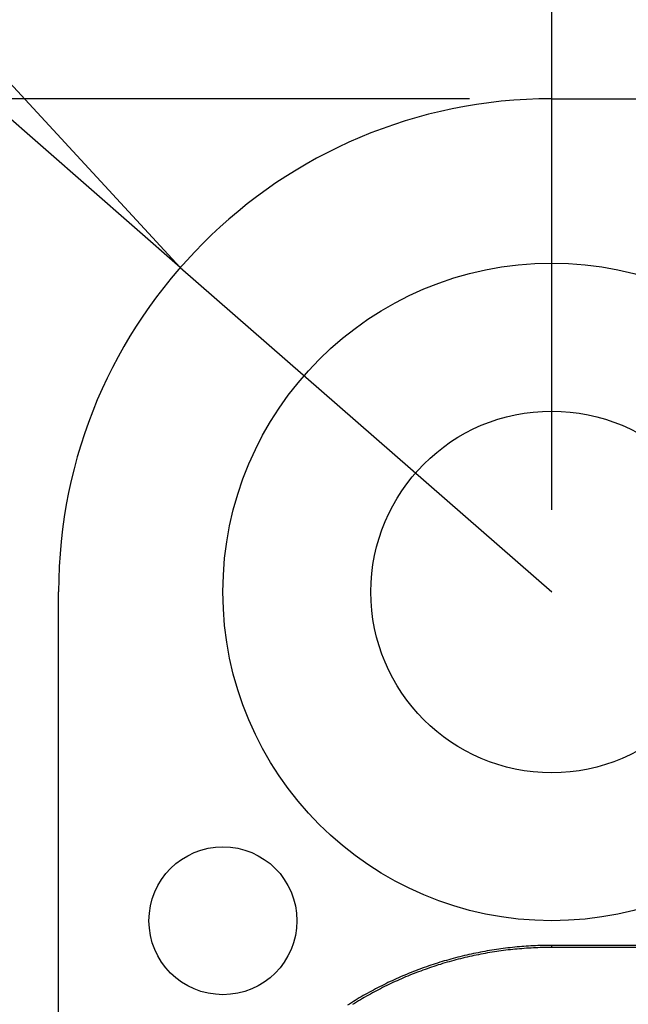
# Model space of a CAD drawing. Units: millimetres. Extents: x 0 to 841, y 0 to 594.
# Drawn here: x 53 to 64, y 141 to 159 of the extents above; entities that cross this region are included whole.
import ezdxf

# ---------------------------------------------------------------- set-up
doc = ezdxf.new("R2010")
doc.units = ezdxf.units.MM
doc.layers.add('LAYER_1', color=179, linetype='Continuous')
doc.layers.add('SLD-0', color=179, linetype='Continuous')

msp = doc.modelspace()

# ---------------------------------------------------------------- linework, layer by layer
at = {"layer": 'LAYER_1'}
for p, q in [((62.737, 150.293), (62.737, 174.293)), ((55.959, 154.715), (43.844, 165.299)), ((55.959, 154.715), (52.318, 158.655)), ((61.237, 157.793), (31.895, 157.793)), ((55.959, 154.715), (62.737, 148.793))]:
    msp.add_line(p, q, dxfattribs=at)
at = {"layer": 'SLD-0'}
for p, q in [((62.737, 157.793), (131.737, 157.793)), ((53.737, 70.793), (53.737, 148.793)), ((62.063, 142.31), (62.021, 142.306)), ((62.105, 142.314), (62.063, 142.31)), ((62.147, 142.318), (62.105, 142.314)), ((62.189, 142.321), (62.147, 142.318)), ((62.231, 142.325), (62.189, 142.321)), ((62.273, 142.328), (62.231, 142.325)), ((62.315, 142.33), (62.273, 142.328)), ((62.358, 142.333), (62.315, 142.33)), ((62.4, 142.335), (62.358, 142.333)), ((62.442, 142.337), (62.4, 142.335)), ((62.484, 142.339), (62.442, 142.337)), ((62.526, 142.34), (62.484, 142.339)), ((62.568, 142.341), (62.526, 142.34)), ((62.61, 142.342), (62.568, 142.341)), ((62.652, 142.343), (62.61, 142.342)), ((62.694, 142.343), (62.652, 142.343)), ((62.737, 142.343), (62.694, 142.343)), ((65.137, 142.343), (62.737, 142.343)), ((62.737, 142.305), (62.737, 142.343)), ((61.062, 142.136), (61.021, 142.126)), ((61.103, 142.146), (61.062, 142.136)), ((61.144, 142.156), (61.103, 142.146)), ((61.186, 142.166), (61.144, 142.156)), ((61.227, 142.175), (61.186, 142.166)), ((61.235, 142.138), (61.194, 142.129)), ((61.268, 142.184), (61.227, 142.175)), ((61.277, 142.147), (61.235, 142.138)), ((61.31, 142.193), (61.268, 142.184)), ((61.318, 142.156), (61.277, 142.147)), ((61.351, 142.202), (61.31, 142.193)), ((61.359, 142.165), (61.318, 142.156)), ((61.393, 142.21), (61.351, 142.202)), ((61.4, 142.173), (61.359, 142.165)), ((61.435, 142.219), (61.393, 142.21)), ((61.442, 142.181), (61.4, 142.173)), ((61.476, 142.226), (61.435, 142.219)), ((61.483, 142.189), (61.442, 142.181)), ((61.518, 142.234), (61.476, 142.226)), ((61.525, 142.197), (61.483, 142.189)), ((61.56, 142.241), (61.518, 142.234)), ((61.566, 142.204), (61.525, 142.197)), ((61.601, 142.249), (61.56, 142.241)), ((61.608, 142.211), (61.566, 142.204)), ((61.643, 142.255), (61.601, 142.249)), ((61.649, 142.218), (61.608, 142.211)), ((61.685, 142.262), (61.643, 142.255)), ((61.691, 142.224), (61.649, 142.218)), ((61.727, 142.268), (61.685, 142.262)), ((61.733, 142.231), (61.691, 142.224)), ((61.769, 142.274), (61.727, 142.268)), ((61.774, 142.237), (61.733, 142.231)), ((61.811, 142.28), (61.769, 142.274)), ((61.816, 142.243), (61.774, 142.237)), ((61.853, 142.286), (61.811, 142.28)), ((61.858, 142.248), (61.816, 142.243)), ((61.895, 142.291), (61.853, 142.286)), ((61.899, 142.254), (61.858, 142.248)), ((61.937, 142.296), (61.895, 142.291)), ((61.941, 142.259), (61.899, 142.254)), ((61.979, 142.301), (61.937, 142.296)), ((61.983, 142.263), (61.941, 142.259)), ((62.021, 142.306), (61.979, 142.301)), ((62.025, 142.268), (61.983, 142.263)), ((62.067, 142.272), (62.025, 142.268)), ((62.108, 142.276), (62.067, 142.272)), ((62.15, 142.28), (62.108, 142.276)), ((62.192, 142.283), (62.15, 142.28)), ((62.234, 142.287), (62.192, 142.283)), ((62.276, 142.29), (62.234, 142.287)), ((62.318, 142.292), (62.276, 142.29)), ((62.36, 142.295), (62.318, 142.292)), ((62.402, 142.297), (62.36, 142.295)), ((62.443, 142.299), (62.402, 142.297)), ((62.485, 142.301), (62.443, 142.299)), ((62.527, 142.302), (62.485, 142.301)), ((62.569, 142.303), (62.527, 142.302)), ((62.611, 142.304), (62.569, 142.303)), ((62.653, 142.305), (62.611, 142.304)), ((62.695, 142.305), (62.653, 142.305)), ((62.737, 142.305), (62.695, 142.305)), ((65.137, 142.305), (62.737, 142.305)), ((60.452, 141.954), (60.412, 141.94)), ((60.492, 141.968), (60.452, 141.954)), ((60.533, 141.982), (60.492, 141.968)), ((60.573, 141.995), (60.533, 141.982)), ((60.585, 141.959), (60.545, 141.946)), ((60.613, 142.008), (60.573, 141.995)), ((60.625, 141.972), (60.585, 141.959)), ((60.654, 142.021), (60.613, 142.008)), ((60.665, 141.985), (60.625, 141.972)), ((60.694, 142.034), (60.654, 142.021)), ((60.705, 141.997), (60.665, 141.985)), ((60.735, 142.046), (60.694, 142.034)), ((60.746, 142.01), (60.705, 141.997)), ((60.775, 142.058), (60.735, 142.046)), ((60.786, 142.022), (60.746, 142.01)), ((60.816, 142.07), (60.775, 142.058)), ((60.827, 142.034), (60.786, 142.022)), ((60.857, 142.082), (60.816, 142.07)), ((60.867, 142.045), (60.827, 142.034)), ((60.898, 142.093), (60.857, 142.082)), ((60.908, 142.056), (60.867, 142.045)), ((60.939, 142.104), (60.898, 142.093)), ((60.949, 142.068), (60.908, 142.056)), ((60.98, 142.115), (60.939, 142.104)), ((60.989, 142.078), (60.949, 142.068)), ((61.021, 142.126), (60.98, 142.115)), ((61.03, 142.089), (60.989, 142.078)), ((61.071, 142.099), (61.03, 142.089)), ((61.112, 142.109), (61.071, 142.099)), ((61.153, 142.119), (61.112, 142.109)), ((61.194, 142.129), (61.153, 142.119)), ((60.018, 141.785), (59.979, 141.768)), ((60.057, 141.802), (60.018, 141.785)), ((60.096, 141.818), (60.057, 141.802)), ((60.11, 141.783), (60.071, 141.767)), ((60.135, 141.834), (60.096, 141.818)), ((60.149, 141.799), (60.11, 141.783)), ((60.174, 141.85), (60.135, 141.834)), ((60.188, 141.815), (60.149, 141.799)), ((60.214, 141.866), (60.174, 141.85)), ((60.228, 141.83), (60.188, 141.815)), ((60.253, 141.881), (60.214, 141.866)), ((60.267, 141.846), (60.228, 141.83)), ((60.293, 141.896), (60.253, 141.881)), ((60.306, 141.861), (60.267, 141.846)), ((60.333, 141.911), (60.293, 141.896)), ((60.346, 141.875), (60.306, 141.861)), ((60.372, 141.926), (60.333, 141.911)), ((60.385, 141.89), (60.346, 141.875)), ((60.412, 141.94), (60.372, 141.926)), ((60.425, 141.904), (60.385, 141.89)), ((60.465, 141.918), (60.425, 141.904)), ((60.505, 141.932), (60.465, 141.918)), ((60.545, 141.946), (60.505, 141.932)), ((59.634, 141.606), (59.596, 141.587)), ((59.672, 141.625), (59.634, 141.606)), ((59.688, 141.591), (59.651, 141.572)), ((59.71, 141.644), (59.672, 141.625)), ((59.726, 141.61), (59.688, 141.591)), ((59.748, 141.663), (59.71, 141.644)), ((59.764, 141.628), (59.726, 141.61)), ((59.786, 141.681), (59.748, 141.663)), ((59.802, 141.646), (59.764, 141.628)), ((59.824, 141.699), (59.786, 141.681)), ((59.84, 141.664), (59.802, 141.646)), ((59.863, 141.717), (59.824, 141.699)), ((59.879, 141.682), (59.84, 141.664)), ((59.901, 141.734), (59.863, 141.717)), ((59.917, 141.699), (59.879, 141.682)), ((59.94, 141.751), (59.901, 141.734)), ((59.955, 141.717), (59.917, 141.699)), ((59.979, 141.768), (59.94, 141.751)), ((59.994, 141.734), (59.955, 141.717)), ((60.033, 141.75), (59.994, 141.734)), ((60.071, 141.767), (60.033, 141.75)), ((59.298, 141.426), (59.262, 141.404)), ((59.335, 141.447), (59.298, 141.426)), ((59.354, 141.414), (59.317, 141.393)), ((59.372, 141.467), (59.335, 141.447)), ((59.391, 141.434), (59.354, 141.414)), ((59.409, 141.488), (59.372, 141.467)), ((59.427, 141.455), (59.391, 141.434)), ((59.446, 141.508), (59.409, 141.488)), ((59.464, 141.475), (59.427, 141.455)), ((59.483, 141.528), (59.446, 141.508)), ((59.501, 141.495), (59.464, 141.475)), ((59.521, 141.548), (59.483, 141.528)), ((59.539, 141.515), (59.501, 141.495)), ((59.558, 141.568), (59.521, 141.548)), ((59.576, 141.534), (59.539, 141.515)), ((59.596, 141.587), (59.558, 141.568)), ((59.613, 141.553), (59.576, 141.534)), ((59.651, 141.572), (59.613, 141.553)), ((59.045, 141.272), (59.009, 141.25)), ((59.081, 141.295), (59.045, 141.272)), ((59.117, 141.317), (59.081, 141.295)), ((59.137, 141.285), (59.101, 141.263)), ((59.153, 141.339), (59.117, 141.317)), ((59.172, 141.307), (59.137, 141.285)), ((59.189, 141.361), (59.153, 141.339)), ((59.208, 141.329), (59.172, 141.307)), ((59.225, 141.383), (59.189, 141.361)), ((59.245, 141.35), (59.208, 141.329)), ((59.262, 141.404), (59.225, 141.383)), ((59.281, 141.372), (59.245, 141.35)), ((59.317, 141.393), (59.281, 141.372))]:
    msp.add_line(p, q, dxfattribs=at)
for centre, radius in [((62.737, 148.793), 6), ((62.737, 148.793), 3.3), ((56.737, 142.793), 1.35)]:
    msp.add_circle(centre, radius, dxfattribs=at)
msp.add_arc((62.737, 148.793), 9, 90, 180, dxfattribs=at)

doc.saveas('drawing.dxf')
